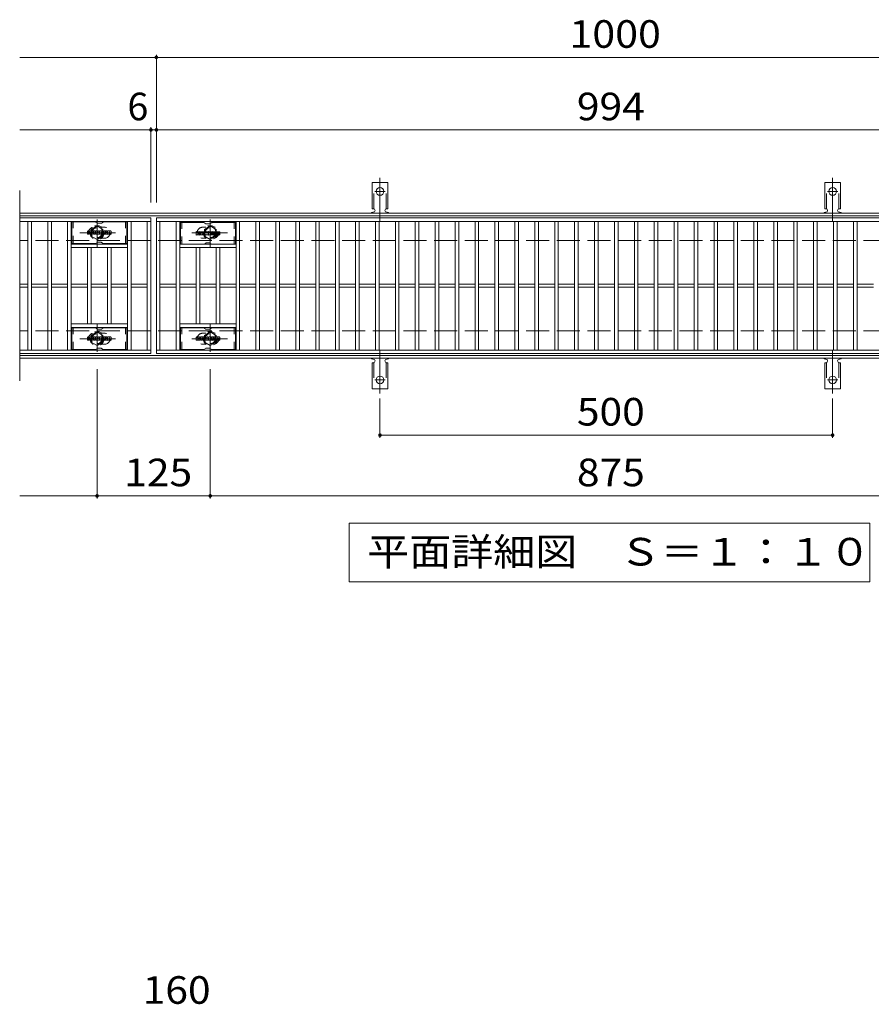
# Model space of a CAD drawing. Units: millimetres. Extents: x -1636 to 1802, y -1378 to 1218.
# Drawn here: x -1636 to -695, y 41 to 1128 of the extents above; entities that cross this region are included whole.
import ezdxf

# ---------------------------------------------------------------- set-up
doc = ezdxf.new("R2010")
doc.units = ezdxf.units.MM
doc.header["$LTSCALE"] = 10
for name, pattern in [('JWW_CENTER1', [6.773333, 4.233333, -0.846667, 0.846667, -0.846667]), ('JWW_CENTER2', [13.546667, 11.006667, -0.846667, 0.846667, -0.846667]), ('JWW_DASHED1', [1.693333, 0.846667, -0.846667]), ('JWW_DASHED2', [3.386667, 1.693333, -1.693333]), ('JWW_DASHED3', [3.386667, 2.54, -0.846667])]:
    doc.linetypes.add(name, pattern=pattern)
for name, color, linetype in [('C-1', 7, 'Continuous'), ('C-2', 7, 'Continuous'), ('C-3', 7, 'Continuous'), ('C-4', 7, 'Continuous'), ('C-5', 7, 'Continuous'), ('C-8', 7, 'Continuous'), ('C-A', 7, 'Continuous'), ('C-F', 7, 'Continuous'), ('D-4', 7, 'Continuous')]:
    doc.layers.add(name, color=color, linetype=linetype)
doc.styles.add('ＭＳ ゴシック', font='msgothic.ttc', dxfattribs={"height": 1})

msp = doc.modelspace()

# ---------------------------------------------------------------- linework, layer by layer
at = {"layer": 'C-1', "color": 2, "linetype": 'Continuous', "lineweight": 9}
for p, q in [((-339.6, 914), (-1635.6, 914)), ((-339.6, 911), (-1635.6, 911)), ((-339.6, 757), (-1635.6, 757)), ((-339.6, 754), (-1635.6, 754))]:
    msp.add_line(p, q, dxfattribs=at)
at = {"layer": 'C-1', "color": 2, "linetype": 'JWW_DASHED3', "lineweight": 9}
for p, q in [((-339.6, 884), (-1635.6, 884)), ((-339.6, 784), (-1635.6, 784))]:
    msp.add_line(p, q, dxfattribs=at)
at = {"layer": 'C-2', "color": 3, "linetype": 'Continuous', "lineweight": 9}
for p, q in [((-1635.6, 939), (-1635.6, 729)), ((-1490.6, 909), (-1635.6, 909)), ((-1490.6, 905), (-1635.6, 905)), ((-1626.6, 763), (-1626.6, 905)), ((-1622.6, 763), (-1622.6, 905)), ((-1604.6, 763), (-1604.6, 905)), ((-1600.6, 763), (-1600.6, 905)), ((-1582.6, 763), (-1582.6, 905)), ((-1578.6, 763), (-1578.6, 905)), ((-1516.6, 763), (-1516.6, 905)), ((-1512.6, 763), (-1512.6, 905)), ((-1494.6, 763), (-1494.6, 905)), ((-1490.6, 909), (-1490.6, 759)), ((-1484.6, 909), (-490.6, 909)), ((-1484.6, 759), (-1484.6, 909)), ((-1484.6, 905), (-490.6, 905)), ((-1480.6, 763), (-1480.6, 905)), ((-1462.6, 763), (-1462.6, 905)), ((-1458.6, 763), (-1458.6, 905)), ((-1396.6, 763), (-1396.6, 905)), ((-1392.6, 763), (-1392.6, 905)), ((-1374.6, 763), (-1374.6, 905)), ((-1370.6, 763), (-1370.6, 905)), ((-1352.6, 763), (-1352.6, 905)), ((-1348.6, 763), (-1348.6, 905)), ((-1330.6, 763), (-1330.6, 905)), ((-1326.6, 763), (-1326.6, 905)), ((-1308.6, 763), (-1308.6, 905)), ((-1304.6, 763), (-1304.6, 905)), ((-1286.6, 763), (-1286.6, 905)), ((-1282.6, 763), (-1282.6, 905)), ((-1264.6, 763), (-1264.6, 905)), ((-1260.6, 763), (-1260.6, 905)), ((-1242.6, 763), (-1242.6, 905)), ((-1238.6, 763), (-1238.6, 905)), ((-1220.6, 763), (-1220.6, 905)), ((-1216.6, 763), (-1216.6, 905)), ((-1198.6, 763), (-1198.6, 905)), ((-1194.6, 763), (-1194.6, 905)), ((-1176.6, 763), (-1176.6, 905)), ((-1172.6, 763), (-1172.6, 905)), ((-1154.6, 763), (-1154.6, 905)), ((-1150.6, 763), (-1150.6, 905)), ((-1132.6, 763), (-1132.6, 905)), ((-1128.6, 763), (-1128.6, 905)), ((-1110.6, 763), (-1110.6, 905)), ((-1106.6, 763), (-1106.6, 905)), ((-1088.6, 763), (-1088.6, 905)), ((-1084.6, 763), (-1084.6, 905)), ((-1066.6, 763), (-1066.6, 905)), ((-1062.6, 763), (-1062.6, 905)), ((-1044.6, 763), (-1044.6, 905)), ((-1040.6, 763), (-1040.6, 905)), ((-1022.6, 763), (-1022.6, 905)), ((-1018.6, 763), (-1018.6, 905)), ((-1000.6, 763), (-1000.6, 905)), ((-996.6, 763), (-996.6, 905)), ((-978.6, 763), (-978.6, 905)), ((-974.6, 763), (-974.6, 905)), ((-956.6, 763), (-956.6, 905)), ((-952.6, 763), (-952.6, 905)), ((-934.6, 763), (-934.6, 905)), ((-930.6, 763), (-930.6, 905)), ((-912.6, 763), (-912.6, 905)), ((-908.6, 763), (-908.6, 905)), ((-890.6, 763), (-890.6, 905)), ((-886.6, 763), (-886.6, 905)), ((-868.6, 763), (-868.6, 905)), ((-864.6, 763), (-864.6, 905)), ((-846.6, 763), (-846.6, 905)), ((-842.6, 763), (-842.6, 905)), ((-824.6, 763), (-824.6, 905)), ((-820.6, 763), (-820.6, 905)), ((-802.6, 763), (-802.6, 905)), ((-798.6, 763), (-798.6, 905)), ((-780.6, 763), (-780.6, 905)), ((-776.6, 763), (-776.6, 905)), ((-758.6, 763), (-758.6, 905)), ((-754.6, 763), (-754.6, 905)), ((-736.6, 763), (-736.6, 905)), ((-732.6, 763), (-732.6, 905)), ((-714.6, 763), (-714.6, 905)), ((-710.6, 763), (-710.6, 905)), ((-1516.6, 880), (-1578.6, 880)), ((-1516.6, 876), (-1578.6, 876)), ((-1560.6, 792), (-1560.6, 876)), ((-1556.6, 792), (-1556.6, 876)), ((-1538.6, 792), (-1538.6, 876)), ((-1534.6, 792), (-1534.6, 876)), ((-1458.6, 880), (-1396.6, 880)), ((-1458.6, 876), (-1396.6, 876)), ((-1440.6, 792), (-1440.6, 876)), ((-1436.6, 792), (-1436.6, 876)), ((-1418.6, 792), (-1418.6, 876)), ((-1414.6, 792), (-1414.6, 876)), ((-1626.6, 835.5), (-1635.6, 835.5)), ((-1626.6, 832.5), (-1635.6, 832.5)), ((-1604.6, 835.5), (-1622.6, 835.5)), ((-1604.6, 832.5), (-1622.6, 832.5)), ((-1582.6, 835.5), (-1600.6, 835.5)), ((-1582.6, 832.5), (-1600.6, 832.5)), ((-1560.6, 835.5), (-1578.6, 835.5)), ((-1560.6, 832.5), (-1578.6, 832.5)), ((-1538.6, 835.5), (-1556.6, 835.5)), ((-1538.6, 832.5), (-1556.6, 832.5)), ((-1516.6, 835.5), (-1534.6, 835.5)), ((-1516.6, 832.5), (-1534.6, 832.5)), ((-1494.6, 835.5), (-1512.6, 835.5)), ((-1494.6, 832.5), (-1512.6, 832.5)), ((-1480.6, 835.5), (-1462.6, 835.5)), ((-1480.6, 832.5), (-1462.6, 832.5)), ((-1458.6, 835.5), (-1440.6, 835.5)), ((-1458.6, 832.5), (-1440.6, 832.5)), ((-1436.6, 835.5), (-1418.6, 835.5)), ((-1436.6, 832.5), (-1418.6, 832.5)), ((-1414.6, 835.5), (-1396.6, 835.5)), ((-1414.6, 832.5), (-1396.6, 832.5)), ((-1392.6, 835.5), (-1374.6, 835.5)), ((-1392.6, 832.5), (-1374.6, 832.5)), ((-1370.6, 835.5), (-1352.6, 835.5)), ((-1370.6, 832.5), (-1352.6, 832.5)), ((-1348.6, 835.5), (-1330.6, 835.5)), ((-1348.6, 832.5), (-1330.6, 832.5)), ((-1326.6, 835.5), (-1308.6, 835.5)), ((-1326.6, 832.5), (-1308.6, 832.5)), ((-1304.6, 835.5), (-1286.6, 835.5)), ((-1304.6, 832.5), (-1286.6, 832.5)), ((-1282.6, 835.5), (-1264.6, 835.5)), ((-1282.6, 832.5), (-1264.6, 832.5)), ((-1260.6, 835.5), (-1242.6, 835.5)), ((-1260.6, 832.5), (-1242.6, 832.5)), ((-1238.6, 835.5), (-1220.6, 835.5)), ((-1238.6, 832.5), (-1220.6, 832.5)), ((-1216.6, 835.5), (-1198.6, 835.5)), ((-1216.6, 832.5), (-1198.6, 832.5)), ((-1194.6, 835.5), (-1176.6, 835.5)), ((-1194.6, 832.5), (-1176.6, 832.5)), ((-1172.6, 835.5), (-1154.6, 835.5)), ((-1172.6, 832.5), (-1154.6, 832.5)), ((-1150.6, 835.5), (-1132.6, 835.5)), ((-1150.6, 832.5), (-1132.6, 832.5)), ((-1128.6, 835.5), (-1110.6, 835.5)), ((-1128.6, 832.5), (-1110.6, 832.5)), ((-1106.6, 835.5), (-1088.6, 835.5)), ((-1106.6, 832.5), (-1088.6, 832.5)), ((-1084.6, 835.5), (-1066.6, 835.5)), ((-1084.6, 832.5), (-1066.6, 832.5)), ((-1062.6, 835.5), (-1044.6, 835.5)), ((-1062.6, 832.5), (-1044.6, 832.5)), ((-1040.6, 835.5), (-1022.6, 835.5)), ((-1040.6, 832.5), (-1022.6, 832.5)), ((-1018.6, 835.5), (-1000.6, 835.5)), ((-1018.6, 832.5), (-1000.6, 832.5)), ((-996.6, 835.5), (-978.6, 835.5)), ((-996.6, 832.5), (-978.6, 832.5)), ((-974.6, 835.5), (-956.6, 835.5)), ((-974.6, 832.5), (-956.6, 832.5)), ((-952.6, 835.5), (-934.6, 835.5)), ((-952.6, 832.5), (-934.6, 832.5)), ((-930.6, 835.5), (-912.6, 835.5)), ((-930.6, 832.5), (-912.6, 832.5)), ((-908.6, 835.5), (-890.6, 835.5)), ((-908.6, 832.5), (-890.6, 832.5)), ((-886.6, 835.5), (-868.6, 835.5)), ((-886.6, 832.5), (-868.6, 832.5)), ((-864.6, 835.5), (-846.6, 835.5)), ((-864.6, 832.5), (-846.6, 832.5)), ((-842.6, 835.5), (-824.6, 835.5)), ((-842.6, 832.5), (-824.6, 832.5)), ((-820.6, 835.5), (-802.6, 835.5)), ((-820.6, 832.5), (-802.6, 832.5)), ((-798.6, 835.5), (-780.6, 835.5)), ((-798.6, 832.5), (-780.6, 832.5)), ((-776.6, 835.5), (-758.6, 835.5)), ((-776.6, 832.5), (-758.6, 832.5)), ((-754.6, 835.5), (-736.6, 835.5)), ((-754.6, 832.5), (-736.6, 832.5)), ((-732.6, 835.5), (-714.6, 835.5)), ((-732.6, 832.5), (-714.6, 832.5)), ((-710.6, 835.5), (-692.6, 835.5)), ((-710.6, 832.5), (-692.6, 832.5)), ((-1516.6, 792), (-1578.6, 792)), ((-1516.6, 788), (-1578.6, 788)), ((-1458.6, 792), (-1396.6, 792)), ((-1458.6, 788), (-1396.6, 788)), ((-1635.6, 763), (-1490.6, 763)), ((-490.6, 763), (-1484.6, 763)), ((-1490.6, 759), (-1635.6, 759)), ((-490.6, 759), (-1484.6, 759))]:
    msp.add_line(p, q, dxfattribs=at)
at = {"layer": 'C-2', "color": 3, "linetype": 'JWW_DASHED1', "lineweight": 9}
for p, q in [((-1541.6, 898.5), (-1545.2, 898.5)), ((-1433.6, 898.5), (-1430, 898.5)), ((-1541.6, 886.5), (-1545.2, 886.5)), ((-1433.6, 886.5), (-1430, 886.5)), ((-1541.6, 781.5), (-1545.2, 781.5)), ((-1433.6, 781.5), (-1430, 781.5)), ((-1541.6, 769.5), (-1545.2, 769.5)), ((-1433.6, 769.5), (-1430, 769.5))]:
    msp.add_line(p, q, dxfattribs=at)
for centre, start, end in [((-1553.6, 892.5), 106.3331, 253.6669), ((-1541.6, 892.5), 270, 90), ((-1433.6, 892.5), 90, 270), ((-1421.6, 892.5), 286.3331, 73.6669), ((-1553.6, 775.5), 106.3331, 253.6669), ((-1541.6, 775.5), 270, 90), ((-1433.6, 775.5), 90, 270), ((-1421.6, 775.5), 286.3331, 73.6669)]:
    msp.add_arc(centre, 6, start, end, dxfattribs=at)
at = {"layer": 'C-3', "color": 6, "linetype": 'Continuous', "lineweight": 9}
for p, q in [((-1552.5, 904.5), (-1578.1, 904.5)), ((-1578.1, 880.5), (-1578.1, 904.5)), ((-1552, 904.3), (-1549.8, 903.1)), ((-1545.9, 903), (-1549.3, 903)), ((-1543.2, 904.3), (-1545.4, 903.1)), ((-1542.7, 904.5), (-1517.1, 904.5)), ((-1517.1, 880.5), (-1517.1, 904.5)), ((-1432.5, 903.7), (-1458.1, 903.7)), ((-1458.1, 879.7), (-1458.1, 903.7)), ((-1432, 903.6), (-1429.8, 902.3)), ((-1425.9, 902.2), (-1429.3, 902.2)), ((-1423.2, 903.6), (-1425.4, 902.3)), ((-1422.7, 903.7), (-1397.1, 903.7)), ((-1397.1, 879.7), (-1397.1, 903.7)), ((-1552.5, 880.5), (-1578.1, 880.5)), ((-1552, 880.6), (-1549.8, 881.8)), ((-1545.9, 882), (-1549.3, 882)), ((-1543.2, 880.6), (-1545.4, 881.8)), ((-1542.7, 880.5), (-1517.1, 880.5)), ((-1432, 879.9), (-1429.8, 881.1)), ((-1425.9, 881.2), (-1429.3, 881.2)), ((-1423.2, 879.9), (-1425.4, 881.1)), ((-1432.5, 879.7), (-1458.1, 879.7)), ((-1422.7, 879.7), (-1397.1, 879.7)), ((-1552.5, 787.5), (-1578.1, 787.5)), ((-1578.1, 763.5), (-1578.1, 787.5)), ((-1552, 787.3), (-1549.8, 786.1)), ((-1545.9, 786), (-1549.3, 786)), ((-1543.2, 787.3), (-1545.4, 786.1)), ((-1542.7, 787.5), (-1517.1, 787.5)), ((-1517.1, 763.5), (-1517.1, 787.5)), ((-1432.5, 787.5), (-1458.1, 787.5)), ((-1458.1, 763.5), (-1458.1, 787.5)), ((-1432, 787.3), (-1429.8, 786.1)), ((-1425.9, 786), (-1429.3, 786)), ((-1423.2, 787.3), (-1425.4, 786.1)), ((-1422.7, 787.5), (-1397.1, 787.5)), ((-1397.1, 763.5), (-1397.1, 787.5)), ((-1552.5, 763.5), (-1578.1, 763.5)), ((-1552, 763.6), (-1549.8, 764.8)), ((-1545.9, 765), (-1549.3, 765)), ((-1543.2, 763.6), (-1545.4, 764.8)), ((-1542.7, 763.5), (-1517.1, 763.5)), ((-1432.5, 763.5), (-1458.1, 763.5)), ((-1432, 763.6), (-1429.8, 764.8)), ((-1425.9, 765), (-1429.3, 765)), ((-1423.2, 763.6), (-1425.4, 764.8)), ((-1422.7, 763.5), (-1397.1, 763.5))]:
    msp.add_line(p, q, dxfattribs=at)
at = {"layer": 'C-3', "color": 6, "linetype": 'JWW_DASHED1', "lineweight": 9}
for p, q in [((-1576.6, 880.5), (-1576.6, 904.5)), ((-1518.6, 880.5), (-1518.6, 904.5)), ((-1456.6, 879.7), (-1456.6, 903.7)), ((-1398.6, 879.7), (-1398.6, 903.7)), ((-1576.6, 763.5), (-1576.6, 787.5)), ((-1518.6, 763.5), (-1518.6, 787.5)), ((-1456.6, 763.5), (-1456.6, 787.5)), ((-1398.6, 763.5), (-1398.6, 787.5))]:
    msp.add_line(p, q, dxfattribs=at)
at = {"layer": 'C-3', "color": 6, "linetype": 'Continuous', "lineweight": 9}
for centre, start, end in [((-1552.5, 903.5), 60, 90), ((-1549.3, 904), 240, 270), ((-1545.9, 904), 270, 300), ((-1542.7, 903.5), 90, 120), ((-1432.5, 902.7), 60, 90), ((-1429.3, 903.2), 240, 270), ((-1425.9, 903.2), 270, 300), ((-1422.7, 902.7), 90, 120), ((-1552.5, 881.5), 270, 300), ((-1549.3, 881), 90, 120), ((-1545.9, 881), 60, 90), ((-1542.7, 881.5), 240, 270), ((-1429.3, 880.2), 90, 120), ((-1425.9, 880.2), 60, 90), ((-1432.5, 880.7), 270, 300), ((-1422.7, 880.7), 240, 270), ((-1552.5, 786.5), 60, 90), ((-1549.3, 787), 240, 270), ((-1545.9, 787), 270, 300), ((-1542.7, 786.5), 90, 120), ((-1432.5, 786.5), 60, 90), ((-1429.3, 787), 240, 270), ((-1425.9, 787), 270, 300), ((-1422.7, 786.5), 90, 120), ((-1552.5, 764.5), 270, 300), ((-1549.3, 764), 90, 120), ((-1545.9, 764), 60, 90), ((-1542.7, 764.5), 240, 270), ((-1432.5, 764.5), 270, 300), ((-1429.3, 764), 90, 120), ((-1425.9, 764), 60, 90), ((-1422.7, 764.5), 240, 270)]:
    msp.add_arc(centre, 1, start, end, dxfattribs=at)
at = {"layer": 'C-4', "color": 7, "linetype": 'Continuous', "lineweight": 9}
for p, q in [((-1484.6, 926), (-1484.6, 1089)), ((-1635.6, 1086), (-339.6, 1086)), ((-1635.6, 1006), (-339.6, 1006)), ((-1490.6, 926), (-1490.6, 1009)), ((-1550.1, 742), (-1550.1, 599)), ((-1425.1, 742), (-1425.1, 599)), ((-1237.6, 709.3), (-1237.6, 666)), ((-737.6, 709.3), (-737.6, 666)), ((-1237.6, 669), (-737.6, 669)), ((-1635.6, 602), (-339.6, 602))]:
    msp.add_line(p, q, dxfattribs=at)
at = {"layer": 'C-4', "color": 7, "linetype": 'Continuous', "lineweight": 9, "const_width": 2}
for points in [[(-1483.6, 1086, 0.414214), (-1484.6, 1087, 0.414214), (-1485.6, 1086, 0.414214), (-1484.6, 1085, 0.414214)], [(-1489.6, 1006, 0.414214), (-1490.6, 1007, 0.414214), (-1491.6, 1006, 0.414214), (-1490.6, 1005, 0.414214)], [(-1483.6, 1006, 0.414214), (-1484.6, 1007, 0.414214), (-1485.6, 1006, 0.414214), (-1484.6, 1005, 0.414214)], [(-1236.6, 669, 0.414214), (-1237.6, 670, 0.414214), (-1238.6, 669, 0.414214), (-1237.6, 668, 0.414214)], [(-736.6, 669, 0.414214), (-737.6, 670, 0.414214), (-738.6, 669, 0.414214), (-737.6, 668, 0.414214)], [(-1549.1, 602, 0.414214), (-1550.1, 603, 0.414214), (-1551.1, 602, 0.414214), (-1550.1, 601, 0.414214)], [(-1424.1, 602, 0.414214), (-1425.1, 603, 0.414214), (-1426.1, 602, 0.414214), (-1425.1, 601, 0.414214)]]:
    msp.add_lwpolyline(points, format="xyb", close=True, dxfattribs=at)
at = {"layer": 'C-5', "color": 7, "linetype": 'Continuous', "lineweight": 9}
for p, q in [((-1271.6, 507), (-1271.6, 572)), ((-1271.6, 572), (-696.6, 572)), ((-696.6, 572), (-696.6, 507)), ((-696.6, 507), (-1271.6, 507))]:
    msp.add_line(p, q, dxfattribs=at)
at = {"layer": 'C-8', "color": 4, "linetype": 'JWW_CENTER1', "lineweight": 9}
for p, q in [((-1550.1, 876.5), (-1550.1, 906.9)), ((-1425.1, 876.5), (-1425.1, 906.9)), ((-1529.6, 892.5), (-1569.3, 892.5)), ((-1445.6, 892.5), (-1405.9, 892.5)), ((-1550.1, 791.4), (-1550.1, 761.1)), ((-1425.1, 791.4), (-1425.1, 761.1)), ((-1529.6, 775.5), (-1569.3, 775.5)), ((-1445.6, 775.5), (-1405.9, 775.5))]:
    msp.add_line(p, q, dxfattribs=at)
at = {"layer": 'C-8', "color": 4, "linetype": 'JWW_DASHED1', "lineweight": 9}
for p, q in [((-1556.6, 896.2), (-1550.1, 900)), ((-1556.6, 888.7), (-1556.6, 896.2)), ((-1550.1, 900), (-1543.6, 896.2)), ((-1543.6, 896.2), (-1543.6, 888.7)), ((-1425.1, 900), (-1431.6, 896.2)), ((-1431.6, 896.2), (-1431.6, 888.7)), ((-1418.6, 896.2), (-1425.1, 900)), ((-1418.6, 888.7), (-1418.6, 896.2)), ((-1550.1, 885), (-1556.6, 888.7)), ((-1543.6, 888.7), (-1550.1, 885)), ((-1431.6, 888.7), (-1425.1, 885)), ((-1425.1, 885), (-1418.6, 888.7)), ((-1550.1, 783), (-1556.6, 779.2)), ((-1543.6, 779.2), (-1550.1, 783)), ((-1431.6, 779.2), (-1425.1, 783)), ((-1425.1, 783), (-1418.6, 779.2)), ((-1556.6, 779.2), (-1556.6, 771.7)), ((-1556.6, 771.7), (-1550.1, 768)), ((-1550.1, 768), (-1543.6, 771.7)), ((-1543.6, 771.7), (-1543.6, 779.2)), ((-1431.6, 771.7), (-1431.6, 779.2)), ((-1425.1, 768), (-1431.6, 771.7)), ((-1418.6, 771.7), (-1425.1, 768)), ((-1418.6, 779.2), (-1418.6, 771.7))]:
    msp.add_line(p, q, dxfattribs=at)
for centre, radius in [((-1550.1, 892.5), 7.75), ((-1550.1, 892.5), 6.5), ((-1550.1, 892.5), 5.5), ((-1425.1, 892.5), 7.75), ((-1425.1, 892.5), 6.5), ((-1425.1, 892.5), 5.5), ((-1550.1, 775.5), 7.75), ((-1425.1, 775.5), 7.75), ((-1550.1, 775.5), 6.5), ((-1550.1, 775.5), 5.5), ((-1425.1, 775.5), 6.5), ((-1425.1, 775.5), 5.5)]:
    msp.add_circle(centre, radius, dxfattribs=at)
at = {"layer": 'C-A', "color": 3, "linetype": 'Continuous', "lineweight": 9}
for p, q in [((-1246.3, 919), (-1246.3, 948)), ((-1228.8, 948), (-1246.3, 948)), ((-1228.8, 919), (-1228.8, 948)), ((-746.3, 919), (-746.3, 948)), ((-728.8, 948), (-746.3, 948)), ((-728.8, 919), (-728.8, 948)), ((-1246.3, 919), (-1245.1, 919)), ((-1245.6, 915), (-1245.1, 915)), ((-1228.8, 919), (-1230.1, 919)), ((-1230.1, 915), (-1229.6, 915)), ((-746.3, 919), (-745.1, 919)), ((-745.6, 915), (-745.1, 915)), ((-728.8, 919), (-730.1, 919)), ((-730.1, 915), (-729.6, 915)), ((-1245.6, 753), (-1245.1, 753)), ((-1230.1, 753), (-1229.6, 753)), ((-745.6, 753), (-745.1, 753)), ((-730.1, 753), (-729.6, 753)), ((-1246.3, 749), (-1245.1, 749)), ((-1246.3, 749), (-1246.3, 720)), ((-1228.8, 749), (-1230.1, 749)), ((-1228.8, 749), (-1228.8, 720)), ((-746.3, 749), (-745.1, 749)), ((-746.3, 749), (-746.3, 720)), ((-728.8, 749), (-730.1, 749)), ((-728.8, 749), (-728.8, 720)), ((-1228.8, 720), (-1246.3, 720)), ((-728.8, 720), (-746.3, 720))]:
    msp.add_line(p, q, dxfattribs=at)
at = {"layer": 'C-A', "color": 3, "linetype": 'JWW_DASHED2', "lineweight": 9}
for p, q in [((-1244.3, 918.8), (-1244.3, 948)), ((-1230.8, 918.8), (-1230.8, 948)), ((-744.3, 918.8), (-744.3, 948)), ((-730.8, 918.8), (-730.8, 948)), ((-1244.3, 749.1), (-1244.3, 720)), ((-1230.8, 749.1), (-1230.8, 720)), ((-744.3, 749.1), (-744.3, 720)), ((-730.8, 749.1), (-730.8, 720))]:
    msp.add_line(p, q, dxfattribs=at)
at = {"layer": 'C-A', "color": 7, "linetype": 'JWW_CENTER2', "lineweight": 9}
for p, q in [((-1237.6, 905.5), (-1237.6, 952.9)), ((-737.6, 905.5), (-737.6, 952.9)), ((-1243.4, 938), (-1231.8, 938)), ((-743.4, 938), (-731.8, 938)), ((-1237.6, 762.4), (-1237.6, 715)), ((-737.6, 762.4), (-737.6, 715)), ((-1243.4, 730), (-1231.8, 730)), ((-743.4, 730), (-731.8, 730))]:
    msp.add_line(p, q, dxfattribs=at)
at = {"layer": 'C-A', "color": 3, "linetype": 'Continuous', "lineweight": 9}
for centre in [(-1237.6, 938), (-737.6, 938), (-1237.6, 730), (-737.6, 730)]:
    msp.add_circle(centre, 4.25, dxfattribs=at)
for centre, start, end in [((-1245.6, 913), 90.276, 150.0005), ((-1245.1, 917), 270, 90), ((-1230.1, 917), 90, 269.8667), ((-1229.6, 913), 29.9993, 89.7584), ((-745.6, 913), 90.276, 150.0005), ((-745.1, 917), 270, 90), ((-730.1, 917), 90, 269.8667), ((-729.6, 913), 29.9993, 89.7584), ((-1245.6, 755), 209.9995, 269.724), ((-1245.1, 751), 270, 90), ((-1230.1, 751), 90.1333, 270), ((-1229.6, 755), 270.2416, 330.0007), ((-745.6, 755), 209.9995, 269.724), ((-745.1, 751), 270, 90), ((-730.1, 751), 90.1333, 270), ((-729.6, 755), 270.2416, 330.0007)]:
    msp.add_arc(centre, 2, start, end, dxfattribs=at)
at = {"layer": 'C-F', "color": 7, "linetype": 'Continuous', "lineweight": 9}
for p, q in [((-1560.6, 890.9), (-1560.6, 894.2)), ((-1558.9, 894.4), (-1560.4, 894.4)), ((-1558.8, 894.2), (-1558.8, 893.3)), ((-1558.8, 890.9), (-1558.8, 892)), ((-1558.3, 894.2), (-1558.3, 893.3)), ((-1558.3, 890.9), (-1558.3, 892)), ((-1556.8, 894.4), (-1558.1, 894.4)), ((-1556.6, 894.2), (-1556.6, 893.4)), ((-1556.6, 890.9), (-1556.6, 891.8)), ((-1555.9, 890.9), (-1555.9, 893.9)), ((-1552.6, 894.4), (-1555.4, 894.4)), ((-1554.3, 892.6), (-1554.3, 893.1)), ((-1554.3, 890.9), (-1554.3, 891.3)), ((-1553.8, 892.5), (-1554.2, 892.5)), ((-1553.8, 892.6), (-1553.8, 893.1)), ((-1553.8, 890.9), (-1553.8, 891.3)), ((-1552.1, 890.9), (-1552.1, 893.9)), ((-1551.4, 894.2), (-1551.4, 890.9)), ((-1551.3, 894.4), (-1549.6, 894.4)), ((-1550.1, 890.9), (-1550.1, 891.8)), ((-1549.6, 890.8), (-1549.9, 891.8)), ((-1549.4, 894.3), (-1548.9, 892.8)), ((-1548.8, 894.2), (-1548.8, 892.8)), ((-1548.6, 894.4), (-1547.6, 894.4)), ((-1547.4, 894.2), (-1547.4, 890.9)), ((-1546.9, 890.9), (-1546.9, 894.2)), ((-1546.8, 894.4), (-1543.8, 894.4)), ((-1543.8, 893.4), (-1544.9, 893.4)), ((-1543.8, 893), (-1544.9, 893)), ((-1543.8, 892.1), (-1544.9, 892.1)), ((-1543.8, 891.7), (-1544.9, 891.7)), ((-1543.6, 893.5), (-1543.6, 894.2)), ((-1543.6, 892.3), (-1543.6, 892.8)), ((-1543.6, 890.9), (-1543.6, 891.6)), ((-1543.1, 891.7), (-1543.1, 891.2)), ((-1542.9, 891.9), (-1541.6, 891.9)), ((-1539.6, 894.4), (-1542.7, 894.4)), ((-1541.1, 892.2), (-1542.7, 892.2)), ((-1541.4, 893), (-1541.4, 893.5)), ((-1541.4, 891.7), (-1541.4, 891.6)), ((-1541.3, 892.9), (-1539.5, 892.9)), ((-1540.9, 893.4), (-1540.9, 893.5)), ((-1540.9, 892.1), (-1540.9, 891.6)), ((-1540.8, 893.2), (-1539.1, 893.2)), ((-1539.1, 893.9), (-1539.1, 893.2)), ((-1538.6, 891.2), (-1538.6, 893.9)), ((-1535.1, 894.4), (-1538.1, 894.4)), ((-1536.9, 892), (-1536.9, 893.1)), ((-1536.3, 892), (-1536.3, 893.1)), ((-1534.6, 893.9), (-1534.6, 891.2)), ((-1440.6, 890.1), (-1440.6, 893.5)), ((-1438.9, 893.6), (-1440.4, 893.6)), ((-1438.8, 893.5), (-1438.8, 892.5)), ((-1438.3, 893.5), (-1438.3, 892.5)), ((-1436.8, 893.6), (-1438.1, 893.6)), ((-1436.6, 893.5), (-1436.6, 892.7)), ((-1435.9, 890.1), (-1435.9, 893.1)), ((-1432.6, 893.6), (-1435.4, 893.6)), ((-1434.3, 891.8), (-1434.3, 892.4)), ((-1433.8, 891.8), (-1434.2, 891.8)), ((-1433.8, 891.8), (-1433.8, 892.4)), ((-1432.1, 890.1), (-1432.1, 893.1)), ((-1431.4, 893.5), (-1431.4, 890.1)), ((-1431.3, 893.6), (-1429.6, 893.6)), ((-1429.4, 893.5), (-1428.9, 892)), ((-1428.8, 893.5), (-1428.8, 892.1)), ((-1428.6, 893.6), (-1427.6, 893.6)), ((-1427.4, 893.5), (-1427.4, 890.1)), ((-1426.9, 890.1), (-1426.9, 893.5)), ((-1426.8, 893.6), (-1423.8, 893.6)), ((-1423.8, 892.6), (-1424.9, 892.6)), ((-1423.8, 892.2), (-1424.9, 892.2)), ((-1423.8, 891.4), (-1424.9, 891.4)), ((-1423.6, 892.8), (-1423.6, 893.5)), ((-1423.6, 891.5), (-1423.6, 892)), ((-1419.6, 893.6), (-1422.7, 893.6)), ((-1421.1, 891.5), (-1422.7, 891.5)), ((-1421.4, 892.3), (-1421.4, 892.7)), ((-1421.3, 892.1), (-1419.5, 892.1)), ((-1420.9, 892.6), (-1420.9, 892.7)), ((-1420.9, 891.3), (-1420.9, 890.9)), ((-1420.8, 892.5), (-1419.1, 892.5)), ((-1419.1, 893.1), (-1419.1, 892.5)), ((-1418.6, 890.5), (-1418.6, 893.1)), ((-1415.1, 893.6), (-1418.1, 893.6)), ((-1416.9, 891.3), (-1416.9, 892.3)), ((-1416.3, 891.3), (-1416.3, 892.3)), ((-1414.6, 893.1), (-1414.6, 890.5)), ((-1560.4, 890.7), (-1558.9, 890.7)), ((-1558.1, 890.7), (-1556.8, 890.7)), ((-1554.4, 890.7), (-1555.8, 890.7)), ((-1553.6, 890.7), (-1552.3, 890.7)), ((-1550.3, 890.7), (-1551.3, 890.7)), ((-1547.6, 890.7), (-1549.5, 890.7)), ((-1546.8, 890.7), (-1543.8, 890.7)), ((-1539.5, 890.7), (-1542.6, 890.7)), ((-1535.1, 890.7), (-1538.1, 890.7)), ((-1440.4, 890), (-1438.9, 890)), ((-1438.8, 890.1), (-1438.8, 891.2)), ((-1438.3, 890.1), (-1438.3, 891.2)), ((-1438.1, 890), (-1436.8, 890)), ((-1436.6, 890.1), (-1436.6, 891)), ((-1434.4, 890), (-1435.8, 890)), ((-1434.3, 890.1), (-1434.3, 890.5)), ((-1433.8, 890.1), (-1433.8, 890.5)), ((-1433.6, 890), (-1432.3, 890)), ((-1430.3, 890), (-1431.3, 890)), ((-1430.1, 890.1), (-1430.1, 891)), ((-1429.6, 890.1), (-1429.9, 891.1)), ((-1427.6, 890), (-1429.5, 890)), ((-1426.8, 890), (-1423.8, 890)), ((-1423.8, 891), (-1424.9, 891)), ((-1423.6, 890.1), (-1423.6, 890.8)), ((-1423.1, 891), (-1423.1, 890.5)), ((-1422.9, 891.1), (-1421.6, 891.1)), ((-1419.5, 890), (-1422.6, 890)), ((-1421.4, 891), (-1421.4, 890.9)), ((-1415.1, 890), (-1418.1, 890)), ((-1560.6, 773.9), (-1560.6, 777.2)), ((-1558.9, 777.4), (-1560.4, 777.4)), ((-1560.4, 773.7), (-1558.9, 773.7)), ((-1558.8, 777.2), (-1558.8, 776.3)), ((-1558.8, 773.9), (-1558.8, 775)), ((-1558.3, 777.2), (-1558.3, 776.3)), ((-1558.3, 773.9), (-1558.3, 775)), ((-1556.8, 777.4), (-1558.1, 777.4)), ((-1558.1, 773.7), (-1556.8, 773.7)), ((-1556.6, 777.2), (-1556.6, 776.4)), ((-1556.6, 773.9), (-1556.6, 774.8)), ((-1555.9, 773.9), (-1555.9, 776.9)), ((-1554.4, 773.7), (-1555.8, 773.7)), ((-1552.6, 777.4), (-1555.4, 777.4)), ((-1554.3, 775.6), (-1554.3, 776.1)), ((-1554.3, 773.9), (-1554.3, 774.3)), ((-1553.8, 775.5), (-1554.2, 775.5)), ((-1553.8, 775.6), (-1553.8, 776.1)), ((-1553.8, 773.9), (-1553.8, 774.3)), ((-1553.6, 773.7), (-1552.3, 773.7)), ((-1552.1, 773.9), (-1552.1, 776.9)), ((-1551.4, 777.2), (-1551.4, 773.9)), ((-1551.3, 777.4), (-1549.6, 777.4)), ((-1550.3, 773.7), (-1551.3, 773.7)), ((-1550.1, 773.9), (-1550.1, 774.8)), ((-1549.6, 773.8), (-1549.9, 774.8)), ((-1547.6, 773.7), (-1549.5, 773.7)), ((-1549.4, 777.3), (-1548.9, 775.8)), ((-1548.8, 777.2), (-1548.8, 775.8)), ((-1548.6, 777.4), (-1547.6, 777.4)), ((-1547.4, 777.2), (-1547.4, 773.9)), ((-1546.9, 773.9), (-1546.9, 777.2)), ((-1546.8, 777.4), (-1543.8, 777.4)), ((-1546.8, 773.7), (-1543.8, 773.7)), ((-1543.8, 776.4), (-1544.9, 776.4)), ((-1543.8, 776), (-1544.9, 776)), ((-1543.8, 775.1), (-1544.9, 775.1)), ((-1543.8, 774.7), (-1544.9, 774.7)), ((-1543.6, 776.5), (-1543.6, 777.2)), ((-1543.6, 775.3), (-1543.6, 775.8)), ((-1543.6, 773.9), (-1543.6, 774.6)), ((-1543.1, 774.7), (-1543.1, 774.2)), ((-1542.9, 774.9), (-1541.6, 774.9)), ((-1539.6, 777.4), (-1542.7, 777.4)), ((-1541.1, 775.2), (-1542.7, 775.2)), ((-1539.5, 773.7), (-1542.6, 773.7)), ((-1541.4, 776), (-1541.4, 776.5)), ((-1541.4, 774.7), (-1541.4, 774.6)), ((-1541.3, 775.9), (-1539.5, 775.9)), ((-1540.9, 776.4), (-1540.9, 776.5)), ((-1540.9, 775.1), (-1540.9, 774.6)), ((-1540.8, 776.2), (-1539.1, 776.2)), ((-1539.1, 776.9), (-1539.1, 776.2)), ((-1538.6, 774.2), (-1538.6, 776.9)), ((-1535.1, 777.4), (-1538.1, 777.4)), ((-1535.1, 773.7), (-1538.1, 773.7)), ((-1536.9, 775), (-1536.9, 776.1)), ((-1536.3, 775), (-1536.3, 776.1)), ((-1534.6, 776.9), (-1534.6, 774.2)), ((-1440.6, 773.9), (-1440.6, 777.2)), ((-1438.9, 777.4), (-1440.4, 777.4)), ((-1440.4, 773.7), (-1438.9, 773.7)), ((-1438.8, 777.2), (-1438.8, 776.3)), ((-1438.8, 773.9), (-1438.8, 775)), ((-1438.3, 777.2), (-1438.3, 776.3)), ((-1438.3, 773.9), (-1438.3, 775)), ((-1436.8, 777.4), (-1438.1, 777.4)), ((-1438.1, 773.7), (-1436.8, 773.7)), ((-1436.6, 777.2), (-1436.6, 776.4)), ((-1436.6, 773.9), (-1436.6, 774.8)), ((-1435.9, 773.9), (-1435.9, 776.9)), ((-1434.4, 773.7), (-1435.8, 773.7)), ((-1432.6, 777.4), (-1435.4, 777.4)), ((-1434.3, 775.6), (-1434.3, 776.1)), ((-1434.3, 773.9), (-1434.3, 774.3)), ((-1433.8, 775.5), (-1434.2, 775.5)), ((-1433.8, 775.6), (-1433.8, 776.1)), ((-1433.8, 773.9), (-1433.8, 774.3)), ((-1433.6, 773.7), (-1432.3, 773.7)), ((-1432.1, 773.9), (-1432.1, 776.9)), ((-1431.4, 777.2), (-1431.4, 773.9)), ((-1431.3, 777.4), (-1429.6, 777.4)), ((-1430.3, 773.7), (-1431.3, 773.7)), ((-1430.1, 773.9), (-1430.1, 774.8)), ((-1429.6, 773.8), (-1429.9, 774.8)), ((-1427.6, 773.7), (-1429.5, 773.7)), ((-1429.4, 777.3), (-1428.9, 775.8)), ((-1428.8, 777.2), (-1428.8, 775.8)), ((-1428.6, 777.4), (-1427.6, 777.4)), ((-1427.4, 777.2), (-1427.4, 773.9)), ((-1426.9, 773.9), (-1426.9, 777.2)), ((-1426.8, 777.4), (-1423.8, 777.4)), ((-1426.8, 773.7), (-1423.8, 773.7)), ((-1423.8, 776.4), (-1424.9, 776.4)), ((-1423.8, 776), (-1424.9, 776)), ((-1423.8, 775.1), (-1424.9, 775.1)), ((-1423.8, 774.7), (-1424.9, 774.7)), ((-1423.6, 776.5), (-1423.6, 777.2)), ((-1423.6, 775.3), (-1423.6, 775.8)), ((-1423.6, 773.9), (-1423.6, 774.6)), ((-1423.1, 774.7), (-1423.1, 774.2)), ((-1422.9, 774.9), (-1421.6, 774.9)), ((-1419.6, 777.4), (-1422.7, 777.4)), ((-1421.1, 775.2), (-1422.7, 775.2)), ((-1419.5, 773.7), (-1422.6, 773.7)), ((-1421.4, 776), (-1421.4, 776.5)), ((-1421.4, 774.7), (-1421.4, 774.6)), ((-1421.3, 775.9), (-1419.5, 775.9)), ((-1420.9, 776.4), (-1420.9, 776.5)), ((-1420.9, 775.1), (-1420.9, 774.6)), ((-1420.8, 776.2), (-1419.1, 776.2)), ((-1419.1, 776.9), (-1419.1, 776.2)), ((-1418.6, 774.2), (-1418.6, 776.9)), ((-1415.1, 777.4), (-1418.1, 777.4)), ((-1415.1, 773.7), (-1418.1, 773.7)), ((-1416.9, 775), (-1416.9, 776.1)), ((-1416.3, 775), (-1416.3, 776.1)), ((-1414.6, 776.9), (-1414.6, 774.2))]:
    msp.add_line(p, q, dxfattribs=at)
for centre, radius, start, end in [((-1560.4, 894.2), 0.157, 90, 180), ((-1558.9, 894.2), 0.157, 0, 90), ((-1558.5, 893.3), 0.251, 180, 0), ((-1558.5, 892), 0.249, 0, 180), ((-1558.1, 894.2), 0.157, 90, 180), ((-1557.7, 892.6), 0.0878, 97.3317, 266.5718), ((-1558, 895), 2.26, 277.3317, 299.4207), ((-1557.8, 890.9), 1.64, 53.7199, 86.5718), ((-1557.1, 893.4), 0.524, 299.4207, 0), ((-1556.8, 894.2), 0.157, 0, 90), ((-1557.1, 891.8), 0.524, 0, 53.7199), ((-1555.4, 893.9), 0.524, 90, 180), ((-1554, 893.1), 0.255, 0, 180), ((-1554.2, 892.6), 0.0524, 180, 270), ((-1554, 891.3), 0.255, 0, 180), ((-1553.8, 892.6), 0.0524, 270, 0), ((-1552.6, 893.9), 0.524, 0, 90), ((-1551.3, 894.2), 0.157, 90, 180), ((-1550, 891.8), 0.101, 16.4888, 180), ((-1549.6, 894.2), 0.157, 17.7564, 90), ((-1548.9, 892.8), 0.0827, 197.7564, 0), ((-1548.6, 894.2), 0.157, 90, 180), ((-1547.6, 894.2), 0.157, 0, 90), ((-1546.8, 894.2), 0.157, 90, 180), ((-1544.9, 893.2), 0.22, 90, 270), ((-1544.9, 891.9), 0.214, 90, 270), ((-1543.8, 894.2), 0.157, 0, 90), ((-1543.8, 893.5), 0.157, 270, 0), ((-1543.8, 892.8), 0.157, 0, 90), ((-1543.8, 892.3), 0.157, 270, 0), ((-1543.8, 891.6), 0.157, 0, 90), ((-1540.7, 893.3), 2.38, 157.1011, 202.8989), ((-1542.9, 891.7), 0.157, 90, 180), ((-1542.7, 894.1), 0.262, 90, 157.1011), ((-1542.7, 892.5), 0.262, 202.8989, 270), ((-1541.6, 891.7), 0.157, 0, 90), ((-1541.2, 893.5), 0.259, 0, 180), ((-1541.3, 893), 0.157, 180, 270), ((-1541.2, 891.6), 0.25, 180, 0), ((-1541.1, 892.1), 0.157, 0, 90), ((-1540.8, 893.4), 0.157, 180, 270), ((-1539.6, 893.9), 0.524, 0, 90), ((-1539.5, 892.6), 0.262, 22.908, 90), ((-1541.5, 891.8), 2.37, 337.092, 22.908), ((-1538.1, 893.9), 0.524, 90, 180), ((-1536.6, 893.1), 0.321, 0, 180), ((-1536.6, 892), 0.321, 180, 0), ((-1535.1, 893.9), 0.524, 0, 90), ((-1440.4, 893.5), 0.157, 90, 180), ((-1438.9, 893.5), 0.157, 0, 90), ((-1438.5, 892.5), 0.251, 180, 0), ((-1438.5, 891.2), 0.249, 0, 180), ((-1438.1, 893.5), 0.157, 90, 180), ((-1437.7, 891.9), 0.0878, 97.3317, 266.5718), ((-1438, 894.2), 2.26, 277.3317, 299.4207), ((-1437.8, 890.1), 1.64, 53.7199, 86.5718), ((-1437.1, 892.7), 0.524, 299.4207, 0), ((-1436.8, 893.5), 0.157, 0, 90), ((-1437.1, 891), 0.524, 0, 53.7199), ((-1435.4, 893.1), 0.524, 90, 180), ((-1434, 892.4), 0.255, 0, 180), ((-1434.2, 891.8), 0.0524, 180, 270), ((-1433.8, 891.8), 0.0524, 270, 0), ((-1432.6, 893.1), 0.524, 0, 90), ((-1431.3, 893.5), 0.157, 90, 180), ((-1429.6, 893.5), 0.157, 17.7564, 90), ((-1428.9, 892.1), 0.0827, 197.7564, 0), ((-1428.6, 893.5), 0.157, 90, 180), ((-1427.6, 893.5), 0.157, 0, 90), ((-1426.8, 893.5), 0.157, 90, 180), ((-1424.9, 892.4), 0.22, 90, 270), ((-1424.9, 891.2), 0.214, 90, 270), ((-1423.8, 893.5), 0.157, 0, 90), ((-1423.8, 892.8), 0.157, 270, 0), ((-1423.8, 892), 0.157, 0, 90), ((-1423.8, 891.5), 0.157, 270, 0), ((-1420.7, 892.5), 2.38, 157.1011, 202.8989), ((-1422.7, 893.4), 0.262, 90, 157.1011), ((-1422.7, 891.7), 0.262, 202.8989, 270), ((-1421.2, 892.7), 0.259, 0, 180), ((-1421.3, 892.3), 0.157, 180, 270), ((-1421.1, 891.3), 0.157, 0, 90), ((-1420.8, 892.6), 0.157, 180, 270), ((-1419.6, 893.1), 0.524, 0, 90), ((-1419.5, 891.9), 0.262, 22.908, 90), ((-1421.5, 891), 2.37, 337.092, 22.908), ((-1418.1, 893.1), 0.524, 90, 180), ((-1416.6, 892.3), 0.321, 0, 180), ((-1416.6, 891.3), 0.321, 180, 0), ((-1415.1, 893.1), 0.524, 0, 90), ((-1560.4, 890.9), 0.157, 180, 270), ((-1558.9, 890.9), 0.157, 270, 0), ((-1558.1, 890.9), 0.157, 180, 270), ((-1556.8, 890.9), 0.157, 270, 0), ((-1555.8, 890.9), 0.157, 180, 270), ((-1554.4, 890.9), 0.157, 270, 0), ((-1553.6, 890.9), 0.157, 180, 270), ((-1552.3, 890.9), 0.157, 270, 0), ((-1551.3, 890.9), 0.157, 180, 270), ((-1550.3, 890.9), 0.157, 270, 0), ((-1549.5, 890.9), 0.157, 196.4888, 270), ((-1547.6, 890.9), 0.157, 270, 0), ((-1546.8, 890.9), 0.157, 180, 270), ((-1543.8, 890.9), 0.157, 270, 0), ((-1542.6, 891.2), 0.524, 180, 270), ((-1539.5, 891), 0.262, 270, 337.092), ((-1538.1, 891.2), 0.524, 180, 270), ((-1535.1, 891.2), 0.524, 270, 0), ((-1440.4, 890.1), 0.157, 180, 270), ((-1438.9, 890.1), 0.157, 270, 0), ((-1438.1, 890.1), 0.157, 180, 270), ((-1436.8, 890.1), 0.157, 270, 0), ((-1435.8, 890.1), 0.157, 180, 270), ((-1434.4, 890.1), 0.157, 270, 0), ((-1434, 890.5), 0.255, 0, 180), ((-1433.6, 890.1), 0.157, 180, 270), ((-1432.3, 890.1), 0.157, 270, 0), ((-1431.3, 890.1), 0.157, 180, 270), ((-1430.3, 890.1), 0.157, 270, 0), ((-1430, 891), 0.101, 16.4888, 180), ((-1429.5, 890.1), 0.157, 196.4888, 270), ((-1427.6, 890.1), 0.157, 270, 0), ((-1426.8, 890.1), 0.157, 180, 270), ((-1423.8, 890.8), 0.157, 0, 90), ((-1423.8, 890.1), 0.157, 270, 0), ((-1422.9, 891), 0.157, 90, 180), ((-1422.6, 890.5), 0.524, 180, 270), ((-1421.6, 891), 0.157, 0, 90), ((-1421.2, 890.9), 0.25, 180, 0), ((-1419.5, 890.2), 0.262, 270, 337.092), ((-1418.1, 890.5), 0.524, 180, 270), ((-1415.1, 890.5), 0.524, 270, 0), ((-1560.4, 777.2), 0.157, 90, 180), ((-1560.4, 773.9), 0.157, 180, 270), ((-1558.9, 777.2), 0.157, 0, 90), ((-1558.9, 773.9), 0.157, 270, 0), ((-1558.5, 776.3), 0.251, 180, 0), ((-1558.5, 775), 0.249, 0, 180), ((-1558.1, 777.2), 0.157, 90, 180), ((-1558.1, 773.9), 0.157, 180, 270), ((-1557.7, 775.6), 0.0878, 97.3317, 266.5718), ((-1558, 778), 2.26, 277.3317, 299.4207), ((-1557.8, 773.9), 1.64, 53.7199, 86.5718), ((-1557.1, 776.4), 0.524, 299.4207, 0), ((-1556.8, 777.2), 0.157, 0, 90), ((-1557.1, 774.8), 0.524, 0, 53.7199), ((-1556.8, 773.9), 0.157, 270, 0), ((-1555.4, 776.9), 0.524, 90, 180), ((-1555.8, 773.9), 0.157, 180, 270), ((-1554.4, 773.9), 0.157, 270, 0), ((-1554, 776.1), 0.255, 0, 180), ((-1554.2, 775.6), 0.0524, 180, 270), ((-1554, 774.3), 0.255, 0, 180), ((-1553.8, 775.6), 0.0524, 270, 0), ((-1553.6, 773.9), 0.157, 180, 270), ((-1552.6, 776.9), 0.524, 0, 90), ((-1552.3, 773.9), 0.157, 270, 0), ((-1551.3, 777.2), 0.157, 90, 180), ((-1551.3, 773.9), 0.157, 180, 270), ((-1550.3, 773.9), 0.157, 270, 0), ((-1550, 774.8), 0.101, 16.4888, 180), ((-1549.6, 777.2), 0.157, 17.7564, 90), ((-1549.5, 773.9), 0.157, 196.4888, 270), ((-1548.9, 775.8), 0.0827, 197.7564, 0), ((-1548.6, 777.2), 0.157, 90, 180), ((-1547.6, 777.2), 0.157, 0, 90), ((-1547.6, 773.9), 0.157, 270, 0), ((-1546.8, 777.2), 0.157, 90, 180), ((-1546.8, 773.9), 0.157, 180, 270), ((-1544.9, 776.2), 0.22, 90, 270), ((-1544.9, 774.9), 0.214, 90, 270), ((-1543.8, 777.2), 0.157, 0, 90), ((-1543.8, 776.5), 0.157, 270, 0), ((-1543.8, 775.8), 0.157, 0, 90), ((-1543.8, 775.3), 0.157, 270, 0), ((-1543.8, 774.6), 0.157, 0, 90), ((-1543.8, 773.9), 0.157, 270, 0), ((-1540.7, 776.3), 2.38, 157.1011, 202.8989), ((-1542.9, 774.7), 0.157, 90, 180), ((-1542.6, 774.2), 0.524, 180, 270), ((-1542.7, 777.1), 0.262, 90, 157.1011), ((-1542.7, 775.5), 0.262, 202.8989, 270), ((-1541.6, 774.7), 0.157, 0, 90), ((-1541.2, 776.5), 0.259, 0, 180), ((-1541.3, 776), 0.157, 180, 270), ((-1541.2, 774.6), 0.25, 180, 0), ((-1541.1, 775.1), 0.157, 0, 90), ((-1540.8, 776.4), 0.157, 180, 270), ((-1539.6, 776.9), 0.524, 0, 90), ((-1539.5, 775.6), 0.262, 22.908, 90), ((-1539.5, 774), 0.262, 270, 337.092), ((-1541.5, 774.8), 2.37, 337.092, 22.908), ((-1538.1, 776.9), 0.524, 90, 180), ((-1538.1, 774.2), 0.524, 180, 270), ((-1536.6, 776.1), 0.321, 0, 180), ((-1536.6, 775), 0.321, 180, 0), ((-1535.1, 776.9), 0.524, 0, 90), ((-1535.1, 774.2), 0.524, 270, 0), ((-1440.4, 777.2), 0.157, 90, 180), ((-1440.4, 773.9), 0.157, 180, 270), ((-1438.9, 777.2), 0.157, 0, 90), ((-1438.9, 773.9), 0.157, 270, 0), ((-1438.5, 776.3), 0.251, 180, 0), ((-1438.5, 775), 0.249, 0, 180), ((-1438.1, 777.2), 0.157, 90, 180), ((-1438.1, 773.9), 0.157, 180, 270), ((-1437.7, 775.6), 0.0878, 97.3317, 266.5718), ((-1438, 778), 2.26, 277.3317, 299.4207), ((-1437.8, 773.9), 1.64, 53.7199, 86.5718), ((-1437.1, 776.4), 0.524, 299.4207, 0), ((-1436.8, 777.2), 0.157, 0, 90), ((-1437.1, 774.8), 0.524, 0, 53.7199), ((-1436.8, 773.9), 0.157, 270, 0), ((-1435.4, 776.9), 0.524, 90, 180), ((-1435.8, 773.9), 0.157, 180, 270), ((-1434.4, 773.9), 0.157, 270, 0), ((-1434, 776.1), 0.255, 0, 180), ((-1434.2, 775.6), 0.0524, 180, 270), ((-1434, 774.3), 0.255, 0, 180), ((-1433.8, 775.6), 0.0524, 270, 0), ((-1433.6, 773.9), 0.157, 180, 270), ((-1432.6, 776.9), 0.524, 0, 90), ((-1432.3, 773.9), 0.157, 270, 0), ((-1431.3, 777.2), 0.157, 90, 180), ((-1431.3, 773.9), 0.157, 180, 270), ((-1430.3, 773.9), 0.157, 270, 0), ((-1430, 774.8), 0.101, 16.4888, 180), ((-1429.6, 777.2), 0.157, 17.7564, 90), ((-1429.5, 773.9), 0.157, 196.4888, 270), ((-1428.9, 775.8), 0.0827, 197.7564, 0), ((-1428.6, 777.2), 0.157, 90, 180), ((-1427.6, 777.2), 0.157, 0, 90), ((-1427.6, 773.9), 0.157, 270, 0), ((-1426.8, 777.2), 0.157, 90, 180), ((-1426.8, 773.9), 0.157, 180, 270), ((-1424.9, 776.2), 0.22, 90, 270), ((-1424.9, 774.9), 0.214, 90, 270), ((-1423.8, 777.2), 0.157, 0, 90), ((-1423.8, 776.5), 0.157, 270, 0), ((-1423.8, 775.8), 0.157, 0, 90), ((-1423.8, 775.3), 0.157, 270, 0), ((-1423.8, 774.6), 0.157, 0, 90), ((-1423.8, 773.9), 0.157, 270, 0), ((-1420.7, 776.3), 2.38, 157.1011, 202.8989), ((-1422.9, 774.7), 0.157, 90, 180), ((-1422.6, 774.2), 0.524, 180, 270), ((-1422.7, 777.1), 0.262, 90, 157.1011), ((-1422.7, 775.5), 0.262, 202.8989, 270), ((-1421.6, 774.7), 0.157, 0, 90), ((-1421.2, 776.5), 0.259, 0, 180), ((-1421.3, 776), 0.157, 180, 270), ((-1421.2, 774.6), 0.25, 180, 0), ((-1421.1, 775.1), 0.157, 0, 90), ((-1420.8, 776.4), 0.157, 180, 270), ((-1419.6, 776.9), 0.524, 0, 90), ((-1419.5, 775.6), 0.262, 22.908, 90), ((-1419.5, 774), 0.262, 270, 337.092), ((-1421.5, 774.8), 2.37, 337.092, 22.908), ((-1418.1, 776.9), 0.524, 90, 180), ((-1418.1, 774.2), 0.524, 180, 270), ((-1416.6, 776.1), 0.321, 0, 180), ((-1416.6, 775), 0.321, 180, 0), ((-1415.1, 776.9), 0.524, 0, 90), ((-1415.1, 774.2), 0.524, 270, 0)]:
    msp.add_arc(centre, radius, start, end, dxfattribs=at)

# ---------------------------------------------------------------- texts
at = {"layer": 'C-4', "color": 2, "linetype": 'Continuous', "lineweight": 9, "style": 'ＭＳ ゴシック'}
for s, width, p in [('1000', 1.09375, (-1028.3, 1096.6)), ('994', 1.083333, (-1020.1, 1016.6)), ('500', 1.083333, (-1020.1, 679.6)), ('125', 1.083333, (-1520.1, 612.6)), ('875', 1.083333, (-1020.1, 612.6))]:
    msp.add_text(s, height=30.48, dxfattribs=dict(at, width=width)).set_placement(p)
msp.add_text('6', height=30.5, dxfattribs=at).set_placement((-1516.6, 1016.6))
at = {"layer": 'C-5', "color": 2, "linetype": 'Continuous', "lineweight": 9, "style": 'ＭＳ ゴシック', "width": 1.114583}
msp.add_text('平面詳細図\u3000Ｓ＝１：１０', height=30.48, dxfattribs=at).set_placement((-1251.6, 525.1))
at = {"layer": 'D-4', "color": 2, "linetype": 'Continuous', "lineweight": 9, "style": 'ＭＳ ゴシック', "width": 1.083333}
msp.add_text('160', height=30.48, dxfattribs=at).set_placement((-1499.7, 41.3))

doc.saveas('drawing.dxf')
